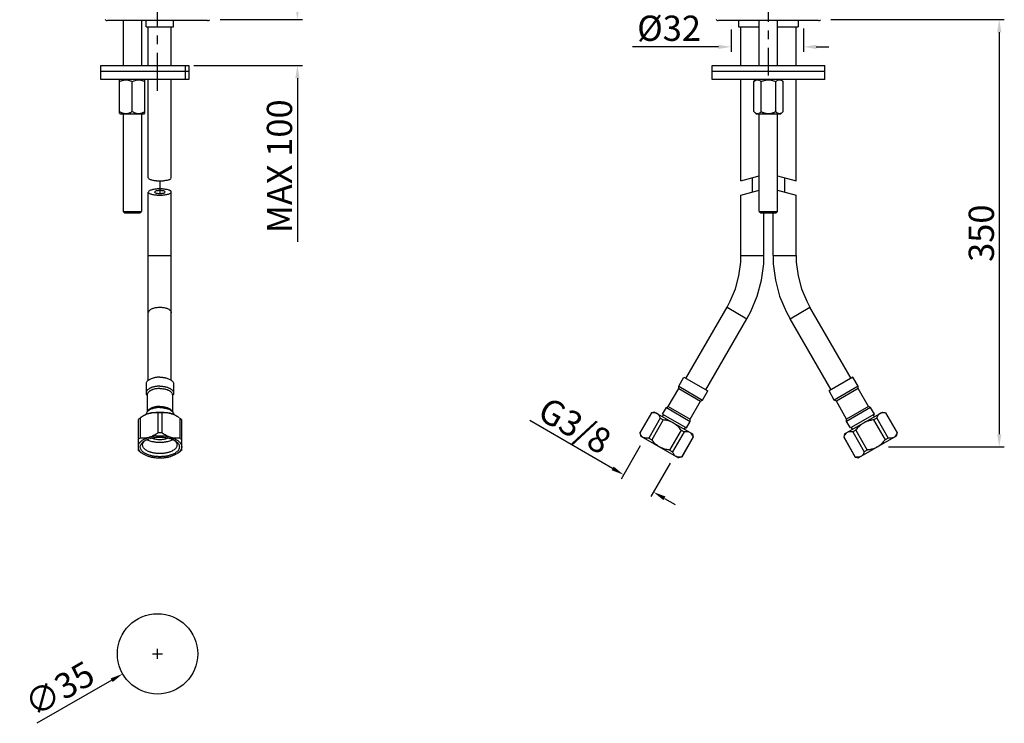
# Model space of a CAD drawing. Extents: x 8613 to 9208, y -658 to -11.
# Drawn here: x 8779 to 9208, y -658 to -351 of the extents above; entities that cross this region are included whole.
import ezdxf

# ---------------------------------------------------------------- set-up
doc = ezdxf.new("R2010")
doc.units = 0
doc.header["$LTSCALE"] = 3
doc.layers.get('Defpoints').update_dxf_attribs({"linetype": 'CONTINUOUS'})
doc.layers.add('P', color=7, linetype='CONTINUOUS')
doc.layers.add('Quote', color=1, linetype='CONTINUOUS')
doc.styles.get("Standard").update_dxf_attribs({"font": 'arial.ttf'})
doc.dimstyles.new('Rubinetti', dxfattribs={"dimscale": 11, "dimtxt": 1, "dimasz": 0.5, "dimexe": 0.2, "dimexo": 0.2, "dimgap": 0.2, "dimtad": 1, "dimdsep": 46, "dimtxsty": 'Standard', "dimcen": 0.2, "dimdle": 0.2, "dimclrd": 256, "dimclre": 256, "dimclrt": 256, "dimadec": 0, "dimazin": 0, "dimtfac": 1, "dimtofl": 0, "dimtmove": 0, "dimatfit": 0, "dimfxl": 1, "dimtolj": 1, "dimtzin": 0, "dimlwd": -1, "dimarcsym": 0})

# ---------------------------------------------------------------- blocks, each defined once
blk = doc.blocks.new('*D64')
at = {"layer": 'Defpoints', "color": 0, "transparency": 16777216}
for p in [(8854.06, -618.66), (8823.71, -636.1)]:
    blk.add_point(p, dxfattribs=at)
at = {"layer": 'Quote', "lineweight": -2, "transparency": 16777216}
for p, q in [((8838.89, -629.58), (8838.89, -625.18)), ((8836.69, -627.38), (8841.09, -627.38))]:
    blk.add_line(p, q, dxfattribs=at)
at = {"layer": 'Quote', "linetype": 'Continuous', "transparency": 16777216}
blk.add_line((8818.95, -638.84), (8786.25, -657.63), dxfattribs=at)
at = {"layer": 'Quote', "transparency": 16777216}
blk.add_solid([(8818.49, -638.04), (8819.4, -639.63), (8823.71, -636.1)], dxfattribs=at)
at = {"layer": 'Quote', "transparency": 16777216, "insert": (8796.17, -642.56), "char_height": 11, "attachment_point": 5, "rotation": 29.8871}
blk.add_mtext('\\A1;∅35', dxfattribs=at)
blk = doc.blocks.new('*D73')
at = {"layer": 'Defpoints', "color": 0, "transparency": 16777216}
for p in [(8864, -351.03), (8852.56, -371.07), (8899.84, -371.07)]:
    blk.add_point(p, dxfattribs=at)
at = {"layer": 'Quote', "linetype": 'Continuous', "transparency": 16777216}
for p, q in [((8899.84, -345.53), (8899.84, -340.03)), ((8899.84, -376.57), (8899.84, -447.81))]:
    blk.add_line(p, q, dxfattribs=at)
at = {"layer": 'Quote', "lineweight": -2, "transparency": 16777216}
for p, q in [((8866.2, -351.03), (8902.04, -351.03)), ((8854.76, -371.07), (8902.04, -371.07))]:
    blk.add_line(p, q, dxfattribs=at)
at = {"layer": 'Quote', "transparency": 16777216}
for points in [[(8898.92, -345.53), (8900.76, -345.53), (8899.84, -351.03)], [(8898.92, -376.57), (8900.76, -376.57), (8899.84, -371.07)]]:
    blk.add_solid(points, dxfattribs=at)
at = {"layer": 'Quote', "transparency": 16777216, "insert": (8892.02, -414.94), "char_height": 11, "attachment_point": 5, "rotation": 90}
blk.add_mtext('\\A1;MAX 100', dxfattribs=at)
blk = doc.blocks.new('*D74')
at = {"layer": 'Defpoints', "color": 0, "transparency": 16777216}
for p in [(9088.77, -353.09), (9120.38, -352.68), (9088.77, -362.94)]:
    blk.add_point(p, dxfattribs=at)
at = {"layer": 'Quote', "lineweight": -2, "transparency": 16777216}
for p, q in [((9088.77, -355.29), (9088.77, -365.14)), ((9120.38, -354.88), (9120.38, -365.14))]:
    blk.add_line(p, q, dxfattribs=at)
at = {"layer": 'Quote', "linetype": 'Continuous', "transparency": 16777216}
for p, q in [((9083.27, -362.94), (9045.76, -362.94)), ((9125.88, -362.94), (9131.38, -362.94))]:
    blk.add_line(p, q, dxfattribs=at)
at = {"layer": 'Quote', "transparency": 16777216}
for points in [[(9083.27, -362.02), (9083.27, -363.86), (9088.77, -362.94)], [(9125.88, -362.02), (9125.88, -363.86), (9120.38, -362.94)]]:
    blk.add_solid(points, dxfattribs=at)
at = {"layer": 'Quote', "transparency": 16777216, "insert": (9061.76, -354.82), "char_height": 11, "attachment_point": 5}
blk.add_mtext('\\A1;%%C32', dxfattribs=at)
blk = doc.blocks.new('*D75')
at = {"layer": 'Defpoints', "color": 0, "transparency": 16777216}
for p in [(9130.1, -351.03), (9155.15, -537.19), (9205.62, -537.19)]:
    blk.add_point(p, dxfattribs=at)
at = {"layer": 'Quote', "lineweight": -2, "transparency": 16777216}
for p, q in [((9132.3, -351.03), (9207.82, -351.03)), ((9157.35, -537.19), (9207.82, -537.19))]:
    blk.add_line(p, q, dxfattribs=at)
at = {"layer": 'Quote', "linetype": 'Continuous', "transparency": 16777216}
blk.add_line((9205.62, -356.53), (9205.62, -531.69), dxfattribs=at)
at = {"layer": 'Quote', "transparency": 16777216}
for points in [[(9204.7, -356.53), (9206.53, -356.53), (9205.62, -351.03)], [(9204.7, -531.69), (9206.53, -531.69), (9205.62, -537.19)]]:
    blk.add_solid(points, dxfattribs=at)
at = {"layer": 'Quote', "transparency": 16777216, "insert": (9197.8, -444.11), "char_height": 11, "attachment_point": 5, "rotation": 90}
blk.add_mtext('\\A1;350', dxfattribs=at)
blk = doc.blocks.new('*D76')
at = {"layer": 'Defpoints', "color": 0, "transparency": 16777216}
for p in [(9050.28, -534.9), (9063.31, -542.44), (9041.93, -549.32)]:
    blk.add_point(p, dxfattribs=at)
at = {"layer": 'Quote', "linetype": 'Continuous', "transparency": 16777216}
for p, q in [((9037.17, -546.56), (9001.07, -525.66)), ((9059.72, -559.62), (9064.48, -562.37))]:
    blk.add_line(p, q, dxfattribs=at)
at = {"layer": 'Quote', "lineweight": -2, "transparency": 16777216}
for p, q in [((9049.18, -536.8), (9040.83, -551.22)), ((9062.21, -544.35), (9053.86, -558.77))]:
    blk.add_line(p, q, dxfattribs=at)
at = {"layer": 'Quote', "transparency": 16777216}
for points in [[(9037.63, -545.77), (9036.71, -547.36), (9041.93, -549.32)], [(9060.18, -558.82), (9059.26, -560.41), (9054.96, -556.86)]]:
    blk.add_solid(points, dxfattribs=at)
at = {"layer": 'Quote', "transparency": 16777216, "insert": (9020.7, -527.9), "char_height": 11, "attachment_point": 5, "rotation": 329.9285}
blk.add_mtext('\\A1;G3/8', dxfattribs=at)

msp = doc.modelspace()

# ---------------------------------------------------------------- linework, layer by layer
at = {"layer": 'P'}
for points in [[(8838.887, -354.156), (8838.887, -337.59)], [(9105.046, -352.034), (9105.046, -340.006)], [(8816.131, -351.031), (8816.425, -351.325), (8816.662, -351.442), (8816.957, -351.503)], [(8860.698, -351.503), (8817.134, -351.503)], [(8823.855, -351.503), (8823.855, -371.074)], [(8831.872, -351.503), (8831.872, -371.074)], [(8833.874, -354.213), (8833.874, -351.503)], [(8845.902, -354.213), (8845.902, -351.503)], [(8860.698, -351.503), (8861.169, -351.442), (8861.406, -351.325), (8861.64, -351.148)], [(9082.233, -351.031), (9082.588, -351.325), (9082.821, -351.442), (9083.116, -351.503)], [(9126.86, -351.503), (9083.236, -351.503)], [(9092.019, -351.503), (9092.019, -354.213)], [(9101.039, -371.074), (9101.039, -351.503)], [(9109.057, -371.074), (9109.057, -351.503)], [(9118.074, -351.503), (9118.074, -354.213)], [(9126.86, -351.503), (9127.271, -351.442), (9127.565, -351.325), (9127.802, -351.148)], [(8833.874, -354.213), (8845.902, -354.213)], [(8834.877, -371.074), (8834.877, -354.213)], [(8844.9, -371.074), (8844.9, -354.213)], [(9092.019, -354.213), (9101.039, -354.213)], [(9093.021, -371.074), (9093.021, -354.213)], [(9105.046, -359.577), (9105.046, -355.807)], [(9109.057, -354.213), (9118.074, -354.213)], [(9117.071, -371.074), (9117.071, -354.213)], [(8838.887, -361.699), (8838.887, -357.929)], [(9105.046, -375.435), (9105.046, -363.35)], [(8838.887, -382.099), (8838.887, -365.472)], [(8814.126, -371.074), (8852.563, -371.074)], [(8814.126, -377.086), (8814.126, -371.074)], [(8851.029, -377.086), (8851.029, -371.074)], [(8852.563, -371.074), (8852.563, -377.086)], [(9080.522, -371.074), (9129.57, -371.074)], [(9080.522, -377.086), (9080.522, -371.074)], [(9129.57, -377.086), (9129.57, -371.074)], [(8852.563, -373.61), (8814.126, -373.61)], [(8852.563, -377.086), (8814.126, -377.086)], [(8822.381, -392.002), (8822.381, -377.263)], [(8822.381, -378.089), (8822.675, -377.912), (8823.029, -377.734), (8823.263, -377.678), (8823.557, -377.557), (8823.855, -377.44), (8824.149, -377.38), (8824.383, -377.323), (8824.737, -377.263), (8824.974, -377.263), (8825.268, -377.263), (8825.506, -377.263), (8825.8, -377.323), (8826.094, -377.38), (8826.388, -377.44), (8826.682, -377.557), (8826.976, -377.678), (8827.213, -377.734), (8827.568, -377.912), (8827.862, -378.089)], [(8827.862, -378.089), (8828.216, -377.912), (8828.51, -377.734), (8828.747, -377.678), (8829.098, -377.557), (8829.336, -377.44), (8829.63, -377.38), (8829.924, -377.323), (8830.221, -377.263), (8830.515, -377.263), (8830.749, -377.263), (8831.047, -377.263), (8831.341, -377.323), (8831.635, -377.38), (8831.929, -377.44), (8832.223, -377.557), (8832.521, -377.678), (8832.754, -377.734), (8833.049, -377.912), (8833.403, -378.089)], [(8833.403, -392.002), (8833.403, -377.263)], [(8834.877, -419.945), (8834.877, -377.086)], [(8844.9, -419.945), (8844.9, -377.086)], [(9129.57, -373.61), (9080.522, -373.61)], [(9129.57, -377.086), (9080.522, -377.086)], [(9093.021, -421.298), (9093.021, -377.086)], [(9099.682, -377.086), (9098.68, -378.089)], [(9098.68, -378.089), (9098.917, -377.855), (9099.151, -377.734), (9099.388, -377.557), (9099.622, -377.38), (9099.859, -377.323), (9100.093, -377.263), (9100.391, -377.263), (9100.625, -377.263), (9100.862, -377.38)], [(9101.096, -377.44), (9101.273, -377.617), (9101.51, -377.734), (9101.687, -377.912), (9101.865, -378.089)], [(9101.865, -378.089), (9102.216, -377.912), (9102.63, -377.734), (9102.864, -377.678), (9103.218, -377.557), (9103.516, -377.44), (9103.867, -377.38), (9104.221, -377.323), (9104.575, -377.263), (9104.869, -377.263), (9105.223, -377.263), (9105.578, -377.263), (9105.872, -377.323), (9106.226, -377.38), (9106.58, -377.44), (9106.874, -377.557), (9107.285, -377.678), (9107.463, -377.734), (9107.877, -377.912), (9108.231, -378.089)], [(9108.231, -378.089), (9108.465, -377.912), (9108.642, -377.734), (9108.819, -377.617), (9109.057, -377.44)], [(9109.057, -377.44), (9109.291, -377.323), (9109.585, -377.263), (9109.822, -377.263), (9110.056, -377.263), (9110.353, -377.323), (9110.531, -377.44), (9110.825, -377.557), (9111.059, -377.795), (9111.296, -377.972)], [(9110.41, -377.086), (9111.413, -378.089)], [(9117.071, -421.298), (9117.071, -377.086)], [(8827.862, -391.116), (8827.862, -378.089)], [(9098.68, -391.116), (9098.68, -378.089)], [(9101.865, -391.116), (9101.865, -378.089)], [(9108.231, -391.116), (9108.231, -378.089)], [(9111.413, -391.116), (9111.413, -378.089)], [(8822.381, -391.116), (8822.675, -391.293), (8823.029, -391.47), (8823.263, -391.587), (8823.557, -391.708), (8823.855, -391.764), (8824.149, -391.885), (8824.383, -391.942), (8824.737, -391.942), (8824.974, -392.002), (8825.268, -392.002), (8825.506, -391.942), (8825.8, -391.942), (8826.094, -391.885), (8826.388, -391.764), (8826.682, -391.708), (8826.976, -391.587), (8827.213, -391.47), (8827.568, -391.293), (8827.862, -391.116)], [(8822.498, -392.119), (8833.226, -392.119)], [(8823.855, -392.119), (8823.855, -434.623)], [(8827.862, -391.116), (8828.216, -391.293), (8828.51, -391.47), (8828.747, -391.587), (8829.098, -391.708), (8829.336, -391.764), (8829.63, -391.885), (8829.924, -391.942), (8830.221, -391.942), (8830.515, -392.002), (8830.749, -392.002), (8831.047, -391.942), (8831.341, -391.942), (8831.635, -391.885), (8831.929, -391.764), (8832.223, -391.708), (8832.521, -391.587), (8832.754, -391.47), (8833.049, -391.293), (8833.403, -391.116)], [(8831.872, -392.119), (8831.872, -434.623)], [(9098.68, -391.116), (9099.682, -392.119)], [(9098.68, -391.116), (9098.917, -391.353), (9099.151, -391.531), (9099.388, -391.708), (9099.622, -391.825), (9099.859, -391.942), (9100.093, -392.002), (9100.391, -392.002), (9100.625, -391.942), (9100.862, -391.885)], [(9099.682, -392.119), (9110.41, -392.119)], [(9101.039, -434.623), (9101.039, -392.119)], [(9101.096, -391.764), (9101.273, -391.648), (9101.51, -391.47), (9101.687, -391.353), (9101.865, -391.116)], [(9101.865, -391.116), (9102.216, -391.293), (9102.63, -391.47), (9102.864, -391.587), (9103.218, -391.708), (9103.516, -391.764), (9103.867, -391.885), (9104.221, -391.942), (9104.575, -391.942), (9104.869, -392.002), (9105.223, -392.002), (9105.578, -391.942), (9105.872, -391.942), (9106.226, -391.885), (9106.58, -391.764), (9106.874, -391.708), (9107.285, -391.587), (9107.463, -391.47), (9107.877, -391.293), (9108.231, -391.116)], [(9108.231, -391.116), (9108.465, -391.353), (9108.642, -391.47), (9108.819, -391.648), (9109.057, -391.764)], [(9109.057, -391.764), (9109.291, -391.885), (9109.585, -391.942), (9109.822, -392.002), (9110.056, -391.942), (9110.353, -391.885), (9110.531, -391.825), (9110.825, -391.648), (9111.059, -391.47), (9111.296, -391.293)], [(9109.057, -434.623), (9109.057, -392.119)], [(9111.413, -391.116), (9110.41, -392.119)], [(8834.877, -419.945), (8834.994, -420.179), (8835.171, -420.416), (8835.408, -420.533), (8835.702, -420.65), (8835.996, -420.77), (8836.29, -420.887), (8836.705, -420.947), (8837.059, -421.064), (8837.47, -421.121), (8837.941, -421.181), (8838.239, -421.181), (8838.473, -421.242), (8838.767, -421.242), (8839.061, -421.242), (8839.298, -421.298), (8839.592, -421.298), (8839.83, -421.298)], [(8839.886, -421.298), (8840.241, -421.298), (8840.535, -421.298), (8840.772, -421.242), (8841.066, -421.242), (8841.303, -421.242), (8841.598, -421.181), (8841.832, -421.181), (8842.129, -421.121), (8842.54, -421.064), (8842.954, -421.004), (8843.305, -420.947), (8843.66, -420.827), (8843.954, -420.71), (8844.251, -420.65), (8844.485, -420.473), (8844.722, -420.356), (8844.9, -420.122)], [(9093.021, -421.298), (9101.039, -419.119)], [(9098.031, -419.945), (9098.031, -426.191)], [(9109.057, -419.119), (9117.071, -421.298)], [(9112.061, -419.945), (9112.061, -426.191)], [(8839.886, -421.298), (8839.886, -426.783)], [(8834.877, -508.192), (8834.877, -426.191)], [(8834.877, -426.191), (8834.994, -426.428), (8835.171, -426.606), (8835.408, -426.783), (8835.702, -426.9), (8835.996, -427.017), (8836.29, -427.077), (8836.705, -427.194), (8837.059, -427.254), (8837.47, -427.371), (8837.941, -427.431), (8838.239, -427.431), (8838.473, -427.431), (8838.767, -427.488), (8839.061, -427.488), (8839.298, -427.488), (8839.592, -427.488), (8839.83, -427.488)], [(8839.886, -424.838), (8839.592, -424.838), (8839.298, -424.838), (8839.061, -424.838), (8838.767, -424.838), (8838.473, -424.894), (8838.239, -424.894), (8837.941, -424.955), (8837.707, -424.955), (8837.236, -425.015), (8836.882, -425.132), (8836.528, -425.192), (8836.173, -425.309), (8835.879, -425.366), (8835.585, -425.486), (8835.348, -425.603), (8835.114, -425.78), (8834.937, -425.957)], [(8837.53, -426.191), (8837.707, -426.368), (8837.941, -426.489), (8838.239, -426.606), (8838.473, -426.666), (8838.767, -426.723), (8839.004, -426.783), (8839.238, -426.783), (8839.475, -426.783), (8839.769, -426.783)], [(8839.886, -425.543), (8839.653, -425.543), (8839.358, -425.543), (8839.121, -425.603), (8838.887, -425.603), (8838.59, -425.663), (8838.296, -425.72), (8838.062, -425.78), (8837.824, -425.897), (8837.647, -426.014)], [(8839.886, -426.783), (8840.184, -426.783), (8840.478, -426.783), (8840.712, -426.783), (8840.949, -426.723), (8841.243, -426.666), (8841.537, -426.666), (8841.775, -426.545), (8842.009, -426.489), (8842.186, -426.311)], [(8839.886, -427.488), (8840.241, -427.488), (8840.535, -427.488), (8840.772, -427.488), (8841.066, -427.488), (8841.303, -427.431), (8841.598, -427.431), (8841.832, -427.431), (8842.129, -427.371), (8842.54, -427.314), (8842.954, -427.254), (8843.305, -427.137), (8843.66, -427.077), (8843.954, -426.96), (8844.251, -426.839), (8844.485, -426.723), (8844.722, -426.545), (8844.9, -426.368)], [(8844.9, -426.191), (8844.839, -425.957), (8844.662, -425.72), (8844.428, -425.603), (8844.131, -425.426), (8843.837, -425.309), (8843.543, -425.249), (8843.132, -425.132), (8842.777, -425.072), (8842.363, -425.015), (8841.892, -424.955), (8841.598, -424.894), (8841.303, -424.894), (8841.066, -424.838), (8840.772, -424.838), (8840.535, -424.838), (8840.241, -424.838), (8839.947, -424.838)], [(8842.246, -426.191), (8842.129, -425.957), (8841.892, -425.84), (8841.598, -425.72), (8841.36, -425.663), (8841.066, -425.603), (8840.832, -425.603), (8840.595, -425.543), (8840.301, -425.543), (8840.064, -425.543)], [(8844.9, -508.192), (8844.9, -426.191)], [(9093.021, -427.488), (9101.039, -425.366)], [(9093.021, -453.84), (9093.021, -427.488)], [(9109.057, -425.366), (9117.071, -427.488)], [(9117.071, -453.84), (9117.071, -427.488)], [(8823.855, -434.623), (8831.872, -434.623)], [(8824.503, -435.272), (8823.855, -434.623)], [(8824.503, -435.272), (8831.22, -435.272)], [(8831.22, -435.272), (8831.872, -434.623)], [(9101.039, -434.623), (9109.057, -434.623)], [(9101.039, -434.623), (9101.687, -435.272)], [(9101.687, -435.272), (9108.408, -435.272)], [(9103.041, -453.84), (9103.041, -435.272)], [(9107.051, -453.84), (9107.051, -435.272)], [(9109.057, -434.623), (9108.408, -435.272)], [(8834.877, -453.84), (8839.886, -453.84)], [(8839.886, -453.84), (8844.9, -453.84)], [(9087.009, -476.359), (9088.423, -473.765), (9090.662, -468.284), (9092.196, -462.623), (9092.961, -456.788), (9093.021, -453.84)], [(9093.021, -453.84), (9103.041, -453.84)], [(9095.675, -481.369), (9097.383, -478.187), (9100.153, -471.526), (9102.042, -464.568), (9102.984, -457.436), (9103.041, -453.84)], [(9107.051, -453.84), (9117.071, -453.84)], [(9107.051, -453.84), (9107.168, -457.436), (9108.111, -464.568), (9109.939, -471.526), (9112.71, -478.187), (9114.478, -481.369)], [(9117.071, -453.84), (9117.191, -456.788), (9117.957, -462.623), (9119.491, -468.284), (9121.73, -473.765), (9123.144, -476.359)], [(8834.877, -478.835), (8834.937, -478.541), (8835.054, -478.304), (8835.171, -478.07), (8835.348, -477.833), (8835.585, -477.599), (8835.819, -477.362), (8836.056, -477.245), (8836.29, -477.124), (8836.645, -476.947), (8836.939, -476.83), (8837.293, -476.713), (8837.587, -476.596), (8838.002, -476.536), (8838.413, -476.476), (8838.767, -476.419), (8839.181, -476.359), (8839.592, -476.359), (8839.886, -476.359)], [(8839.886, -476.359), (8840.184, -476.359), (8840.655, -476.359), (8841.066, -476.419), (8841.42, -476.476), (8841.832, -476.536), (8842.246, -476.596), (8842.54, -476.713), (8842.894, -476.83), (8843.188, -476.947), (8843.483, -477.067), (8843.78, -477.245), (8843.954, -477.362), (8844.251, -477.599), (8844.485, -477.833), (8844.662, -478.07), (8844.779, -478.304), (8844.9, -478.541), (8844.9, -478.835)], [(9069.086, -507.367), (9087.009, -476.359)], [(9087.009, -476.359), (9095.675, -481.369)], [(9114.478, -481.369), (9123.144, -476.359)], [(9141.064, -507.367), (9123.144, -476.359)], [(9077.752, -512.376), (9095.675, -481.369)], [(9132.341, -512.376), (9114.478, -481.369)], [(8839.886, -506.835), (8839.536, -506.835), (8839.298, -506.895), (8839.061, -506.895), (8838.827, -506.895), (8838.59, -506.956), (8838.296, -506.956), (8838.062, -507.012), (8837.824, -507.012), (8837.587, -507.073), (8837.353, -507.133), (8836.939, -507.25), (8836.528, -507.367), (8836.173, -507.484), (8835.819, -507.661), (8835.585, -507.781), (8835.291, -507.958), (8835.054, -508.132), (8834.817, -508.252), (8834.583, -508.429), (8834.405, -508.607), (8834.288, -508.841), (8834.111, -509.078), (8833.994, -509.312), (8833.934, -509.606), (8833.874, -509.843)], [(8833.874, -509.843), (8833.874, -513.793)], [(8839.886, -506.835), (8840.241, -506.835), (8840.535, -506.895), (8840.772, -506.895), (8841.009, -506.895), (8841.243, -506.956), (8841.481, -506.956), (8841.715, -507.012), (8842.009, -507.012), (8842.186, -507.073), (8842.483, -507.133), (8842.894, -507.25), (8843.305, -507.367), (8843.66, -507.484), (8844.014, -507.661), (8844.251, -507.781), (8844.545, -507.958), (8844.779, -508.132), (8845.017, -508.252), (8845.194, -508.429), (8845.371, -508.607), (8845.548, -508.841), (8845.725, -509.078), (8845.842, -509.312), (8845.902, -509.606), (8845.902, -509.843)], [(8845.902, -509.843), (8845.902, -513.793)], [(9065.964, -510.786), (9068.203, -506.835)], [(9068.203, -506.835), (9078.637, -512.851)], [(9141.889, -506.835), (9131.515, -512.851)], [(9144.189, -510.786), (9141.889, -506.835)], [(8839.886, -510.786), (8839.536, -510.786), (8839.298, -510.786), (8839.061, -510.786), (8838.827, -510.786), (8838.59, -510.846), (8838.296, -510.846), (8838.062, -510.903), (8837.824, -510.963), (8837.587, -511.023), (8837.353, -511.023), (8836.939, -511.14), (8836.528, -511.257), (8836.173, -511.434), (8835.819, -511.554), (8835.585, -511.671), (8835.291, -511.848), (8835.054, -512.026), (8834.817, -512.203), (8834.583, -512.376), (8834.405, -512.554), (8834.288, -512.731), (8834.111, -513.025), (8833.994, -513.262), (8833.934, -513.499), (8833.874, -513.793)], [(8833.874, -513.793), (8833.934, -514.027), (8833.994, -514.325), (8834.111, -514.559)], [(8834.405, -514.265), (8834.405, -514.499)], [(8834.405, -514.499), (8834.405, -521.868)], [(8839.886, -511.788), (8839.475, -511.788), (8839.004, -511.788), (8838.59, -511.848), (8838.118, -511.905), (8837.824, -511.965), (8837.413, -512.082), (8837.059, -512.203), (8836.705, -512.259), (8836.351, -512.437), (8836.056, -512.554), (8835.762, -512.731), (8835.525, -512.851), (8835.291, -513.025), (8835.114, -513.202), (8834.877, -513.439), (8834.7, -513.676), (8834.522, -513.91), (8834.466, -514.148)], [(8839.886, -510.786), (8840.241, -510.786), (8840.535, -510.786), (8840.772, -510.786), (8841.009, -510.786), (8841.243, -510.846), (8841.481, -510.846), (8841.715, -510.903), (8842.009, -510.963), (8842.186, -511.023), (8842.483, -511.023), (8842.894, -511.14), (8843.305, -511.257), (8843.66, -511.434), (8844.014, -511.554), (8844.251, -511.671), (8844.545, -511.848), (8844.779, -512.026), (8845.017, -512.203), (8845.194, -512.376), (8845.371, -512.554), (8845.548, -512.731), (8845.725, -513.025), (8845.842, -513.262), (8845.902, -513.499), (8845.902, -513.793)], [(8839.886, -511.788), (8840.361, -511.788), (8840.832, -511.788), (8841.243, -511.848), (8841.658, -511.905), (8842.009, -511.965), (8842.423, -512.082), (8842.777, -512.203), (8843.132, -512.259), (8843.426, -512.437), (8843.78, -512.554), (8844.074, -512.731), (8844.308, -512.851), (8844.545, -513.025), (8844.722, -513.202), (8844.956, -513.439), (8845.133, -513.676), (8845.311, -513.91), (8845.371, -514.148)], [(8845.428, -514.499), (8845.371, -514.265)], [(8845.428, -514.499), (8845.428, -521.868)], [(8845.902, -513.793), (8845.902, -514.027), (8845.842, -514.325), (8845.725, -514.559)], [(9061.422, -519.569), (9065.964, -511.788)], [(9065.964, -510.786), (9076.398, -516.798)], [(9065.964, -511.788), (9065.964, -510.786)], [(9065.964, -511.788), (9075.512, -517.269)], [(9076.398, -516.798), (9078.637, -512.851)], [(9133.755, -516.798), (9131.515, -512.851)], [(9144.189, -510.786), (9133.755, -516.798)], [(9144.189, -511.788), (9134.64, -517.269)], [(9144.189, -511.788), (9144.189, -510.786)], [(9148.67, -519.569), (9144.189, -511.788)], [(8834.228, -514.796), (8834.405, -514.973)], [(8845.605, -514.796), (8845.428, -514.973)], [(9070.974, -525.11), (9075.512, -517.269)], [(9075.512, -517.269), (9076.398, -516.798)], [(9134.64, -517.269), (9133.755, -516.798)], [(9139.119, -525.11), (9134.64, -517.269)], [(8835.171, -522.693), (8834.817, -522.754), (8834.466, -522.871), (8834.168, -522.987), (8833.817, -523.165), (8833.463, -523.342), (8833.109, -523.519), (8832.694, -523.696), (8832.343, -523.933), (8831.929, -524.227), (8831.752, -524.344), (8831.518, -524.461)], [(8835.171, -522.693), (8834.817, -522.754), (8834.466, -522.871), (8834.168, -522.987), (8833.874, -523.108), (8833.58, -523.225), (8833.286, -523.402), (8832.992, -523.519), (8832.754, -523.696), (8832.46, -523.813), (8832.223, -523.99)], [(8834.168, -522.222), (8834.051, -522.399), (8833.934, -522.693), (8833.934, -522.931)], [(8834.7, -521.397), (8834.228, -522.105)], [(8839.886, -520.1), (8839.475, -520.1), (8839.238, -520.1), (8839.004, -520.1), (8838.533, -520.16), (8838.118, -520.217), (8837.824, -520.277), (8837.413, -520.337), (8836.999, -520.454), (8836.645, -520.571), (8836.29, -520.691), (8835.939, -520.808), (8835.642, -520.986), (8835.348, -521.103), (8835.114, -521.28), (8834.937, -521.397), (8834.7, -521.574), (8834.522, -521.751), (8834.288, -521.988)], [(8839.886, -519.569), (8839.536, -519.569), (8839.061, -519.629), (8838.65, -519.629), (8838.239, -519.689), (8837.824, -519.806), (8837.47, -519.866), (8837.059, -519.983), (8836.705, -520.1), (8836.468, -520.217), (8836.173, -520.337), (8835.879, -520.454), (8835.642, -520.571), (8835.348, -520.808), (8835.171, -520.986), (8834.877, -521.163), (8834.7, -521.397)], [(8835.171, -522.693), (8835.465, -522.576), (8835.819, -522.516), (8836.117, -522.399), (8836.468, -522.339), (8836.822, -522.282), (8837.176, -522.222), (8837.53, -522.165), (8837.885, -522.165), (8838.239, -522.105), (8838.65, -522.105), (8839.004, -522.045), (8839.358, -522.045), (8839.769, -522.045), (8840.064, -522.045), (8840.418, -522.045), (8840.832, -522.045), (8841.183, -522.105), (8841.598, -522.105), (8841.952, -522.165), (8842.306, -522.165), (8842.657, -522.222), (8843.011, -522.282), (8843.366, -522.339), (8843.66, -522.399), (8844.014, -522.516), (8844.368, -522.576), (8844.662, -522.693)], [(8839.061, -522.399), (8838.71, -522.399), (8838.356, -522.339), (8838.002, -522.339), (8837.647, -522.339), (8837.293, -522.339), (8836.999, -522.339), (8836.645, -522.399), (8836.29, -522.399), (8835.996, -522.459), (8835.642, -522.516), (8835.291, -522.637)], [(8839.061, -522.399), (8839.061, -531.125)], [(8840.772, -522.399), (8839.886, -522.399), (8839.061, -522.399)], [(8839.886, -519.569), (8840.301, -519.569), (8840.712, -519.629), (8841.183, -519.629), (8841.598, -519.689), (8842.009, -519.806), (8842.363, -519.866), (8842.777, -519.983), (8843.071, -520.1), (8843.366, -520.217), (8843.66, -520.337), (8843.954, -520.454), (8844.191, -520.571), (8844.485, -520.808), (8844.662, -520.986), (8844.9, -521.163), (8845.133, -521.397)], [(8839.886, -520.1), (8840.361, -520.1), (8840.595, -520.1), (8840.832, -520.1), (8841.303, -520.16), (8841.715, -520.217), (8841.952, -520.277), (8842.423, -520.337), (8842.834, -520.454), (8843.188, -520.571), (8843.543, -520.691), (8843.837, -520.808), (8844.191, -520.986), (8844.428, -521.103), (8844.722, -521.28), (8844.9, -521.397), (8845.133, -521.574), (8845.311, -521.751), (8845.548, -521.988)], [(8840.772, -522.399), (8840.772, -531.125)], [(8844.662, -522.693), (8844.368, -522.576), (8844.014, -522.516), (8843.66, -522.459), (8843.366, -522.399), (8843.011, -522.339), (8842.717, -522.339), (8842.363, -522.339), (8842.009, -522.339), (8841.658, -522.339), (8841.303, -522.339), (8840.949, -522.399)], [(8844.662, -522.693), (8845.017, -522.754), (8845.371, -522.871), (8845.665, -522.987), (8845.959, -523.108), (8846.253, -523.225), (8846.551, -523.402), (8846.845, -523.519), (8847.079, -523.696), (8847.316, -523.813), (8847.55, -523.99)], [(8848.496, -524.582), (8848.141, -524.405), (8847.964, -524.227), (8847.727, -524.11), (8847.55, -523.99), (8847.139, -523.756), (8846.784, -523.579), (8846.43, -523.342), (8846.076, -523.165), (8845.725, -523.048), (8845.371, -522.871), (8845.017, -522.754), (8844.662, -522.693)], [(8845.133, -521.397), (8845.605, -522.105)], [(8845.665, -522.222), (8845.782, -522.399), (8845.902, -522.693), (8845.902, -522.931)], [(9054.053, -522.399), (9048.986, -531.065)], [(9054.053, -522.399), (9049.043, -531.125)], [(9055.41, -522.045), (9054.053, -522.399)], [(9056.529, -522.693), (9056.235, -522.576), (9056.001, -522.459), (9055.704, -522.399), (9055.47, -522.339), (9055.233, -522.339), (9054.939, -522.339), (9054.644, -522.339), (9054.35, -522.399), (9054.053, -522.399)], [(9055.41, -522.045), (9071.916, -531.537)], [(9057.946, -524.638), (9057.826, -524.344), (9057.709, -524.11), (9057.592, -523.813), (9057.475, -523.636), (9057.298, -523.402), (9057.178, -523.225), (9056.944, -522.987), (9056.707, -522.814), (9056.529, -522.693)], [(9058.889, -524.05), (9059.36, -523.165)], [(9058.949, -522.931), (9060.597, -520.1)], [(9058.949, -522.931), (9069.383, -528.943)], [(9060.597, -520.1), (9061.422, -519.569)], [(9060.597, -520.1), (9070.974, -526.112)], [(9061.422, -519.569), (9070.974, -525.11)], [(9138.236, -531.537), (9154.743, -522.045)], [(9148.67, -519.569), (9139.119, -525.11)], [(9149.553, -520.1), (9139.119, -526.112)], [(9151.204, -522.931), (9140.77, -528.943)], [(9149.553, -520.1), (9148.67, -519.569)], [(9151.204, -522.931), (9149.553, -520.1)], [(9151.264, -524.05), (9150.732, -523.165)], [(9153.623, -522.693), (9153.386, -522.814), (9153.209, -522.987), (9152.975, -523.225), (9152.855, -523.402), (9152.677, -523.636), (9152.56, -523.813), (9152.443, -524.11), (9152.327, -524.344), (9152.206, -524.638)], [(9156.096, -522.399), (9155.745, -522.399), (9155.448, -522.339), (9155.154, -522.339), (9154.92, -522.339), (9154.683, -522.339), (9154.449, -522.399), (9154.151, -522.459), (9153.857, -522.576), (9153.623, -522.693)], [(9154.743, -522.045), (9156.096, -522.399)], [(9156.096, -522.399), (9161.109, -531.125)], [(9156.096, -522.399), (9161.109, -531.065)], [(8831.281, -524.638), (8831.047, -524.816), (8830.809, -524.993), (8830.572, -525.23), (8830.398, -525.407)], [(8830.398, -525.407), (8830.398, -538.612)], [(8831.281, -524.638), (8831.281, -533.365)], [(8848.552, -524.638), (8848.552, -533.365)], [(8848.552, -524.638), (8848.79, -524.816), (8849.024, -524.993), (8849.261, -525.23), (8849.438, -525.407)], [(8849.438, -538.612), (8849.438, -525.407)], [(9057.946, -524.638), (9052.933, -533.365)], [(9059.243, -525.407), (9054.23, -534.13)], [(9057.946, -524.638), (9059.243, -525.407)], [(9063.665, -526.821), (9063.31, -526.644), (9063.016, -526.467), (9062.662, -526.289), (9062.308, -526.172), (9061.893, -525.995), (9061.543, -525.878), (9061.128, -525.758), (9060.717, -525.701), (9060.303, -525.584), (9059.831, -525.524), (9059.42, -525.464)], [(9067.024, -529.886), (9066.786, -529.591), (9066.492, -529.237), (9066.198, -528.943), (9065.904, -528.589), (9065.667, -528.295), (9065.316, -528.057), (9065.018, -527.763), (9064.724, -527.529), (9064.43, -527.292), (9064.136, -527.115), (9063.782, -526.881)], [(9069.383, -528.943), (9070.974, -526.112)], [(9070.974, -526.112), (9070.974, -525.11)], [(9139.119, -526.112), (9139.119, -525.11)], [(9140.77, -528.943), (9139.119, -526.112)], [(9146.488, -526.821), (9146.194, -526.998), (9145.84, -527.175), (9145.545, -527.409), (9145.251, -527.646), (9144.957, -527.88), (9144.66, -528.178), (9144.366, -528.472), (9144.072, -528.766), (9143.777, -529.06), (9143.483, -529.414), (9143.186, -529.829)], [(9150.853, -525.407), (9150.498, -525.464), (9150.027, -525.524), (9149.613, -525.641), (9149.202, -525.701), (9148.787, -525.818), (9148.433, -525.935), (9148.022, -526.056), (9147.668, -526.233), (9147.313, -526.35), (9146.959, -526.527), (9146.665, -526.704)], [(9152.206, -524.638), (9150.853, -525.407)], [(9150.853, -525.407), (9155.862, -534.13)], [(9152.206, -524.638), (9157.219, -533.365)], [(8839.061, -531.125), (8838.71, -531.359), (8838.473, -531.476), (8838.296, -531.597), (8838.118, -531.714), (8837.885, -531.891), (8837.47, -532.068), (8837.116, -532.302), (8836.765, -532.479), (8836.351, -532.656), (8835.996, -532.776), (8835.642, -532.95), (8835.348, -533.071)], [(8840.772, -531.125), (8839.886, -531.065), (8839.061, -531.125)], [(8844.662, -533.071), (8844.308, -533.01), (8843.954, -532.833), (8843.66, -532.716), (8843.305, -532.599), (8842.954, -532.422), (8842.6, -532.245), (8842.186, -532.008), (8841.832, -531.774), (8841.42, -531.537), (8841.183, -531.42), (8841.009, -531.242), (8840.772, -531.125)], [(9048.986, -531.065), (9049.397, -532.479)], [(9050.46, -533.071), (9050.283, -532.95), (9050.046, -532.776), (9049.809, -532.539), (9049.692, -532.362), (9049.514, -532.125), (9049.397, -531.951), (9049.28, -531.653), (9049.16, -531.42), (9049.043, -531.125)], [(9067.024, -529.886), (9062.014, -538.612)], [(9068.32, -530.654), (9063.31, -539.377)], [(9067.024, -529.886), (9068.32, -530.654)], [(9070.797, -530.948), (9070.559, -530.828), (9070.265, -530.711), (9069.971, -530.654), (9069.734, -530.594), (9069.5, -530.594), (9069.206, -530.594), (9068.969, -530.594), (9068.675, -530.594), (9068.32, -530.654)], [(9068.437, -529.531), (9068.908, -528.706)], [(9072.21, -532.893), (9072.093, -532.599), (9071.976, -532.362), (9071.856, -532.068), (9071.739, -531.891), (9071.562, -531.653), (9071.445, -531.476), (9071.208, -531.242), (9071.031, -531.065), (9070.797, -530.948)], [(9071.916, -531.537), (9072.271, -532.95)], [(9139.356, -530.948), (9139.119, -531.065), (9138.885, -531.242), (9138.708, -531.476), (9138.53, -531.653), (9138.413, -531.891), (9138.236, -532.068), (9138.119, -532.362), (9137.999, -532.599), (9137.882, -532.893)], [(9138.236, -531.537), (9137.882, -532.95)], [(9141.772, -530.654), (9141.478, -530.594), (9141.184, -530.594), (9140.89, -530.594), (9140.653, -530.594), (9140.359, -530.594), (9140.121, -530.654), (9139.827, -530.711), (9139.593, -530.828), (9139.356, -530.948)], [(9141.715, -529.531), (9141.184, -528.706)], [(9143.129, -529.886), (9141.772, -530.654)], [(9141.772, -530.654), (9146.782, -539.377)], [(9143.129, -529.886), (9148.139, -538.612)], [(9161.109, -531.125), (9160.989, -531.42), (9160.872, -531.653), (9160.695, -531.951), (9160.578, -532.125), (9160.461, -532.362), (9160.284, -532.539), (9160.107, -532.776), (9159.87, -532.95), (9159.636, -533.071)], [(9161.109, -531.065), (9160.755, -532.479)], [(8831.281, -533.365), (8831.047, -533.542), (8830.809, -533.719), (8830.572, -533.896), (8830.398, -534.13)], [(8833.169, -533.836), (8832.932, -533.953), (8832.637, -534.13), (8832.4, -534.307), (8832.106, -534.484), (8831.872, -534.661), (8831.635, -534.838), (8831.458, -535.016), (8831.281, -535.193), (8831.103, -535.37), (8830.926, -535.664), (8830.749, -535.898), (8830.632, -536.195), (8830.515, -536.489), (8830.455, -536.784), (8830.398, -537.021)], [(8835.171, -533.071), (8834.817, -533.187), (8834.466, -533.248), (8834.168, -533.304), (8833.817, -533.365), (8833.52, -533.425), (8833.169, -533.425), (8832.815, -533.425), (8832.521, -533.425), (8832.166, -533.425), (8831.812, -533.425), (8831.398, -533.365)], [(8832.521, -539.317), (8832.343, -539.143), (8832.106, -538.906), (8831.929, -538.668), (8831.752, -538.435), (8831.635, -538.197), (8831.518, -537.963), (8831.458, -537.726), (8831.398, -537.492), (8831.398, -537.255), (8831.398, -537.021), (8831.458, -536.784), (8831.518, -536.546), (8831.575, -536.312), (8831.695, -536.075)], [(8831.812, -535.898), (8831.989, -535.664), (8832.166, -535.427), (8832.343, -535.25), (8832.577, -535.072), (8832.815, -534.899)], [(8832.4, -536.369), (8832.4, -536.075), (8832.46, -535.781), (8832.577, -535.487), (8832.694, -535.31), (8832.871, -535.072), (8833.049, -534.838)], [(8832.932, -534.778), (8833.226, -534.544), (8833.463, -534.424), (8833.697, -534.307), (8833.934, -534.19), (8834.168, -534.073), (8834.405, -533.953), (8834.7, -533.836), (8834.937, -533.776), (8835.231, -533.659)], [(8833.049, -534.778), (8833.286, -534.601)], [(8835.171, -533.071), (8834.937, -533.187), (8834.643, -533.248), (8834.288, -533.365), (8834.051, -533.482), (8833.757, -533.599), (8833.52, -533.659), (8833.286, -533.776)], [(8839.886, -535.31), (8839.592, -535.31), (8839.298, -535.31), (8839.061, -535.31), (8838.827, -535.31), (8838.533, -535.25), (8838.296, -535.25), (8838.062, -535.193), (8837.764, -535.193), (8837.53, -535.133), (8837.293, -535.072), (8837.059, -535.072), (8836.822, -535.016), (8836.528, -534.955), (8836.117, -534.838), (8835.702, -534.661), (8835.291, -534.544), (8834.937, -534.367), (8834.583, -534.247), (8834.288, -534.073)], [(8844.662, -533.071), (8844.368, -533.01), (8844.014, -532.893), (8843.66, -532.833), (8843.366, -532.776), (8843.011, -532.716), (8842.657, -532.656), (8842.306, -532.599), (8841.952, -532.539), (8841.598, -532.539), (8841.183, -532.479), (8840.832, -532.479), (8840.418, -532.479), (8840.064, -532.479), (8839.769, -532.479), (8839.358, -532.479), (8839.004, -532.479), (8838.65, -532.479), (8838.239, -532.539), (8837.885, -532.539), (8837.53, -532.599), (8837.176, -532.656), (8836.822, -532.716), (8836.468, -532.776), (8836.117, -532.833), (8835.819, -532.893), (8835.465, -533.01), (8835.171, -533.071)], [(8835.642, -533.542), (8835.348, -533.599)], [(8835.642, -533.542), (8836.056, -533.425), (8836.468, -533.304), (8836.882, -533.248), (8837.293, -533.127), (8837.764, -533.071), (8838.239, -533.01), (8838.71, -533.01), (8838.944, -533.01), (8839.181, -532.95), (8839.415, -532.95), (8839.653, -532.95), (8839.886, -532.95)], [(8843.426, -533.365), (8843.071, -533.542), (8842.717, -533.659), (8842.363, -533.776), (8841.952, -533.836), (8841.598, -533.953), (8841.126, -534.013), (8840.655, -534.073), (8840.184, -534.073), (8839.947, -534.073), (8839.592, -534.073), (8839.181, -534.073), (8838.71, -534.013), (8838.239, -533.953), (8837.885, -533.836), (8837.47, -533.776), (8837.116, -533.659), (8836.765, -533.542), (8836.411, -533.365)], [(8839.886, -532.95), (8840.184, -532.95), (8840.418, -532.95), (8840.655, -532.95), (8840.889, -533.01), (8841.303, -533.01), (8841.537, -533.01), (8842.009, -533.071), (8842.483, -533.127), (8842.894, -533.248), (8843.366, -533.304), (8843.78, -533.425), (8844.191, -533.542)], [(8845.548, -534.073), (8845.254, -534.247), (8844.9, -534.367), (8844.545, -534.544), (8844.131, -534.661), (8843.72, -534.838), (8843.305, -534.955), (8843.011, -535.016), (8842.777, -535.072), (8842.54, -535.072), (8842.306, -535.133), (8842.009, -535.193), (8841.775, -535.193), (8841.537, -535.25), (8841.303, -535.25), (8841.009, -535.31), (8840.772, -535.31), (8840.535, -535.31), (8840.241, -535.31), (8840.007, -535.31)], [(8844.485, -533.599), (8844.191, -533.542)], [(8844.485, -533.599), (8844.722, -533.719), (8845.017, -533.836), (8845.311, -533.896), (8845.548, -534.013), (8845.782, -534.13), (8846.019, -534.247), (8846.253, -534.367), (8846.49, -534.484), (8846.668, -534.601)], [(8844.662, -533.071), (8844.9, -533.187), (8845.194, -533.248), (8845.548, -533.365), (8845.782, -533.482), (8846.076, -533.599), (8846.313, -533.659), (8846.551, -533.776)], [(8848.552, -533.365), (8848.198, -533.365), (8847.847, -533.425), (8847.493, -533.425), (8847.139, -533.425), (8846.845, -533.425), (8846.49, -533.425), (8846.136, -533.365), (8845.842, -533.365), (8845.488, -533.304), (8845.194, -533.248), (8844.839, -533.127)], [(8846.43, -534.484), (8846.607, -534.661)], [(8846.668, -533.836), (8846.901, -533.953), (8847.199, -534.13), (8847.433, -534.307), (8847.727, -534.484), (8847.964, -534.661), (8848.198, -534.838), (8848.375, -535.016), (8848.552, -535.193), (8848.73, -535.37), (8848.907, -535.664), (8849.084, -535.898), (8849.201, -536.195), (8849.321, -536.489), (8849.378, -536.784), (8849.438, -537.021)], [(8846.784, -534.838), (8846.901, -535.016), (8847.079, -535.25), (8847.199, -535.427), (8847.316, -535.721), (8847.376, -535.958), (8847.433, -536.252)], [(8846.845, -534.778), (8847.079, -534.899), (8847.316, -535.133), (8847.493, -535.31), (8847.67, -535.487), (8847.847, -535.664), (8848.024, -535.898)], [(8848.024, -535.898), (8848.141, -536.135), (8848.258, -536.369), (8848.375, -536.606), (8848.375, -536.844), (8848.435, -537.078), (8848.435, -537.372), (8848.375, -537.609), (8848.375, -537.786), (8848.258, -538.02), (8848.141, -538.257), (8848.024, -538.552), (8847.847, -538.789), (8847.67, -539.023), (8847.433, -539.26)], [(8848.552, -533.365), (8848.79, -533.542), (8849.024, -533.719), (8849.261, -533.896), (8849.438, -534.13)], [(9049.397, -532.479), (9065.904, -541.97)], [(9052.933, -533.365), (9052.639, -533.365), (9052.345, -533.425), (9052.051, -533.425), (9051.757, -533.425), (9051.52, -533.425), (9051.282, -533.365), (9050.988, -533.304), (9050.754, -533.187), (9050.46, -533.071)], [(9052.933, -533.365), (9054.23, -534.13)], [(9057.649, -537.195), (9057.298, -537.021), (9057.001, -536.844), (9056.707, -536.606), (9056.412, -536.369), (9056.058, -536.135), (9055.764, -535.841), (9055.47, -535.547), (9055.176, -535.25), (9054.878, -534.899), (9054.644, -534.601), (9054.35, -534.19)], [(9072.21, -532.893), (9067.201, -541.616)], [(9072.271, -532.95), (9067.261, -541.616)], [(9137.882, -532.893), (9142.892, -541.616)], [(9137.882, -532.95), (9142.892, -541.616)], [(9160.755, -532.479), (9144.249, -541.97)], [(9155.862, -534.13), (9155.685, -534.424), (9155.391, -534.778), (9155.097, -535.072), (9154.8, -535.427), (9154.506, -535.721), (9154.211, -535.958), (9153.917, -536.252), (9153.563, -536.489), (9153.269, -536.723), (9152.975, -536.901), (9152.677, -537.138)], [(9157.219, -533.365), (9155.862, -534.13)], [(9159.636, -533.071), (9159.398, -533.187), (9159.164, -533.304), (9158.867, -533.365), (9158.633, -533.425), (9158.339, -533.425), (9158.102, -533.425), (9157.808, -533.425), (9157.513, -533.365), (9157.219, -533.365)], [(8830.398, -537.195), (8830.398, -537.492), (8830.455, -537.726), (8830.515, -537.963), (8830.632, -538.257), (8830.692, -538.435)], [(8830.398, -538.612), (8830.572, -538.789), (8830.809, -538.966), (8831.047, -539.2), (8831.281, -539.377)], [(8830.692, -538.435), (8830.809, -538.668), (8831.047, -538.906), (8831.164, -539.083)], [(8831.341, -539.26), (8831.518, -539.437), (8831.695, -539.614), (8831.929, -539.848)], [(8831.341, -539.437), (8832.166, -539.965)], [(8832.166, -539.965), (8832.343, -540.142), (8832.577, -540.263), (8832.932, -540.44), (8833.169, -540.557), (8833.463, -540.734), (8833.757, -540.851), (8834.051, -540.968), (8834.405, -541.088), (8834.76, -541.205), (8835.114, -541.322)], [(8839.886, -540.086), (8839.475, -540.086), (8839.181, -540.086), (8838.827, -540.086), (8838.533, -540.025), (8838.239, -540.025), (8837.941, -539.965), (8837.647, -539.908), (8837.353, -539.908), (8837.059, -539.848), (8836.705, -539.731), (8836.468, -539.671), (8836.173, -539.614), (8835.939, -539.554), (8835.702, -539.437), (8835.465, -539.377), (8835.231, -539.317), (8834.994, -539.2), (8834.583, -539.023), (8834.288, -538.846), (8833.994, -538.668), (8833.64, -538.435), (8833.403, -538.257), (8833.169, -538.02), (8832.992, -537.786), (8832.754, -537.549), (8832.637, -537.315), (8832.521, -537.078), (8832.46, -536.784), (8832.4, -536.429)], [(8839.886, -541.499), (8839.536, -541.499), (8839.238, -541.439), (8838.887, -541.439), (8838.59, -541.439), (8838.296, -541.382), (8837.941, -541.382), (8837.647, -541.322), (8837.353, -541.265), (8837.059, -541.205), (8836.765, -541.205), (8836.468, -541.145), (8836.173, -541.028), (8835.939, -540.968), (8835.642, -540.911), (8835.231, -540.791), (8834.994, -540.674), (8834.76, -540.614), (8834.522, -540.497), (8834.288, -540.44), (8833.874, -540.202), (8833.64, -540.086), (8833.286, -539.908), (8832.992, -539.671), (8832.694, -539.437)], [(8847.316, -539.317), (8847.022, -539.554), (8846.728, -539.791), (8846.373, -540.025), (8845.959, -540.202), (8845.725, -540.319), (8845.311, -540.497), (8845.077, -540.614), (8844.839, -540.674), (8844.605, -540.791), (8844.308, -540.851), (8843.897, -540.968), (8843.603, -541.028), (8843.366, -541.145), (8843.071, -541.205), (8842.777, -541.205), (8842.483, -541.265), (8842.186, -541.322), (8841.892, -541.382), (8841.537, -541.382), (8841.243, -541.439), (8840.949, -541.439), (8840.595, -541.439), (8840.301, -541.499), (8839.947, -541.499)], [(8847.433, -536.369), (8847.376, -536.667), (8847.316, -537.021), (8847.199, -537.315), (8847.079, -537.549), (8846.901, -537.726), (8846.668, -538.02), (8846.43, -538.257), (8846.136, -538.435), (8845.842, -538.668), (8845.488, -538.846), (8845.254, -539.023), (8844.839, -539.2), (8844.605, -539.317), (8844.368, -539.377), (8844.131, -539.437), (8843.897, -539.554), (8843.66, -539.614), (8843.366, -539.671), (8843.132, -539.731), (8842.834, -539.791), (8842.483, -539.908), (8842.186, -539.908), (8841.892, -539.965), (8841.598, -540.025), (8841.303, -540.025), (8841.009, -540.086), (8840.655, -540.086), (8840.361, -540.086), (8840.064, -540.086)], [(8847.67, -539.965), (8847.493, -540.142), (8847.256, -540.263), (8846.901, -540.44), (8846.668, -540.557), (8846.373, -540.734), (8846.076, -540.851), (8845.725, -540.968), (8845.428, -541.088), (8845.077, -541.205), (8844.722, -541.322)], [(8848.496, -539.437), (8847.67, -539.965)], [(8848.496, -539.26), (8848.318, -539.437), (8848.141, -539.614), (8847.904, -539.848)], [(8849.438, -538.612), (8849.261, -538.789), (8849.024, -538.966), (8848.79, -539.2), (8848.552, -539.377)], [(8849.144, -538.435), (8848.967, -538.668), (8848.79, -538.906), (8848.673, -539.083)], [(8849.438, -537.195), (8849.438, -537.492), (8849.378, -537.726), (8849.321, -537.963), (8849.201, -538.257), (8849.144, -538.435)], [(9062.014, -538.612), (9061.66, -538.552), (9061.188, -538.491), (9060.774, -538.374), (9060.363, -538.318), (9059.948, -538.197), (9059.537, -538.08), (9059.183, -537.963), (9058.829, -537.786), (9058.475, -537.669), (9058.124, -537.492), (9057.769, -537.315)], [(9062.014, -538.612), (9063.31, -539.377)], [(9064.784, -541.322), (9064.547, -541.205), (9064.313, -541.028), (9064.136, -540.791), (9063.959, -540.614), (9063.842, -540.38), (9063.665, -540.142), (9063.544, -539.908), (9063.427, -539.614), (9063.31, -539.377)], [(9146.782, -539.377), (9146.665, -539.614), (9146.548, -539.908), (9146.431, -540.142), (9146.311, -540.38), (9146.134, -540.614), (9146.017, -540.791), (9145.783, -541.028), (9145.606, -541.205), (9145.368, -541.322)], [(9148.139, -538.612), (9146.782, -539.377)], [(9152.5, -537.195), (9152.149, -537.372), (9151.852, -537.549), (9151.501, -537.726), (9151.147, -537.843), (9150.793, -538.02), (9150.378, -538.14), (9149.967, -538.257), (9149.553, -538.318), (9149.142, -538.435), (9148.73, -538.491), (9148.256, -538.552)], [(8835.171, -541.322), (8835.465, -541.439), (8835.819, -541.499), (8836.117, -541.616), (8836.468, -541.676), (8836.822, -541.737), (8837.176, -541.793), (8837.53, -541.853), (8837.885, -541.853), (8838.239, -541.914), (8838.65, -541.914), (8839.004, -541.97), (8839.358, -541.97), (8839.769, -541.97), (8840.064, -541.97), (8840.418, -541.97), (8840.832, -541.97), (8841.183, -541.914), (8841.598, -541.914), (8841.952, -541.853), (8842.306, -541.853), (8842.657, -541.793), (8843.011, -541.737), (8843.366, -541.676), (8843.66, -541.616), (8844.014, -541.499), (8844.368, -541.439), (8844.662, -541.322)], [(9067.201, -541.616), (9066.907, -541.616), (9066.612, -541.676), (9066.315, -541.676), (9066.081, -541.676), (9065.787, -541.676), (9065.55, -541.616), (9065.256, -541.559), (9065.018, -541.439), (9064.784, -541.322)], [(9067.261, -541.616), (9065.904, -541.97)], [(9145.368, -541.322), (9145.134, -541.439), (9144.837, -541.559), (9144.543, -541.616), (9144.309, -541.676), (9144.072, -541.676), (9143.777, -541.676), (9143.54, -541.676), (9143.186, -541.616), (9142.892, -541.616)], [(9142.892, -541.616), (9144.249, -541.97)]]:
    msp.add_lwpolyline(points, dxfattribs=at)
msp.add_circle((8838.887, -627.378), 17.5, dxfattribs=at)

# ---------------------------------------------------------------- dimensions: what is measured, and where the dimension line sits
at = {"layer": 'Quote'}
for base, p1, p2, text, picture, middle in [((8899.84, -371.074), (8863.999, -351.031), (8852.563, -371.074), 'MAX 100', '*D73', (8892.024, -414.94)), ((9205.616, -537.195), (9130.102, -351.031), (9155.154, -537.195), '350', '*D75', (9197.796, -444.113))]:
    dim = msp.add_linear_dim(base=base, p1=p1, p2=p2, angle=90, text=text, dimstyle='Rubinetti', dxfattribs=at)
    dim.commit()
    dim.dimension.update_dxf_attribs({"geometry": picture, "text_midpoint": middle})
dim = msp.add_linear_dim(base=(9088.769, -362.939), p1=(9120.383, -352.682), p2=(9088.769, -353.093), text='%%C<>', dimstyle='Rubinetti', override={"dimdec": 0}, dxfattribs=at)
dim.commit()
dim.dimension.update_dxf_attribs({"geometry": '*D74', "text_midpoint": (9061.763, -354.815)})
dim = msp.add_aligned_dim(p1=(9063.31, -542.442), p2=(9050.283, -534.899), distance=16.662, text='G3/8', dimstyle='Rubinetti', dxfattribs=at)
dim.commit()
dim.dimension.update_dxf_attribs({"geometry": '*D76', "text_midpoint": (9020.696, -527.902)})
dim = msp.add_diameter_dim_2p(p1=(8854.06, -618.658), p2=(8823.715, -636.098), dimstyle='Rubinetti', dxfattribs=at)
dim.commit()
dim.dimension.update_dxf_attribs({"geometry": '*D64', "text_midpoint": (8800.215, -649.604), "dimtype": 163})

doc.saveas('drawing.dxf')
